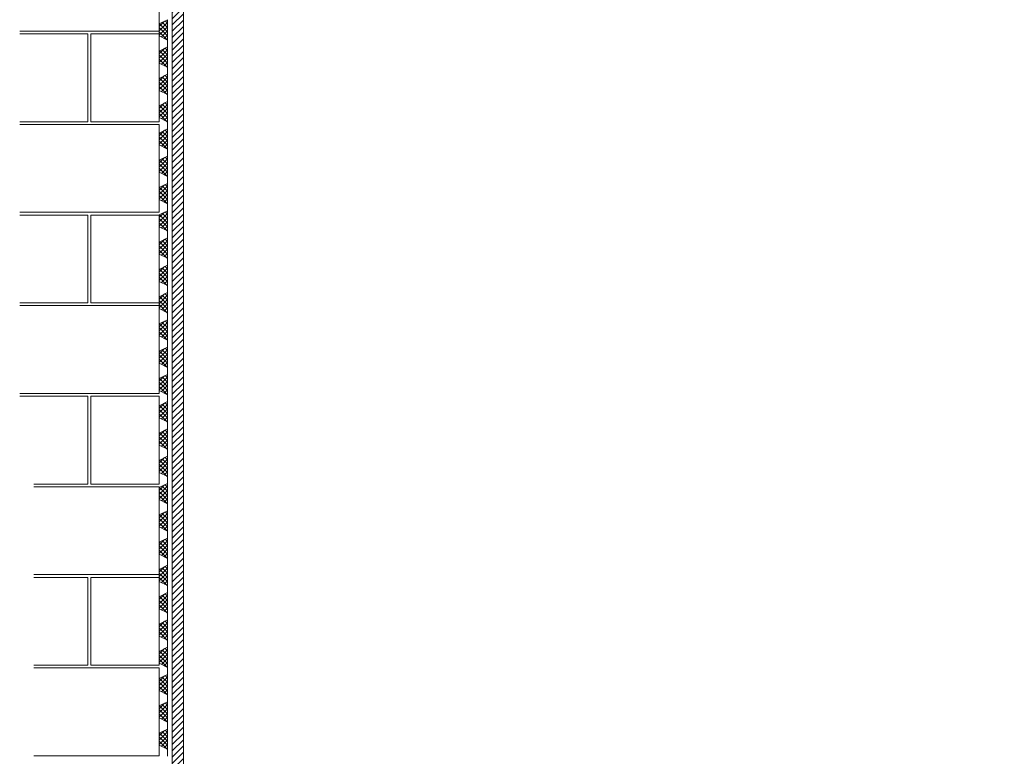
# Model space of a CAD drawing. Units: inches. Extents: x 65 to 3265, y 47 to 2450.
# Drawn here: x 91 to 798, y 721 to 1250 of the extents above; entities that cross this region are included whole.
import ezdxf

# ---------------------------------------------------------------- set-up
doc = ezdxf.new("R2010")
doc.units = ezdxf.units.IN
doc.layers.add('Detail', color=7, linetype='Continuous', lineweight=0)

msp = doc.modelspace()

# ---------------------------------------------------------------- hatches: boundary and pattern name
at = {"layer": 'Detail'}
h = msp.add_hatch(dxfattribs=at)
h.set_pattern_fill('ANSI31', color=256, style=0)
h.set_pattern_definition([(45, (509.1583, 207.3074), (-2.245064, 2.245064), [])])
h.paths.add_polyline_path([(2162.65, 1355), (2162.65, 201.44), (2170.65, 201.44), (2170.65, 1355, 1), (200.65, 1355), (200.65, 201.44), (208.65, 201.44), (208.65, 1355, -1)])
at = {"layer": 'Detail', "linetype": 'Continuous'}
h = msp.add_hatch(dxfattribs=at)
h.set_pattern_fill('_U', color=5, scale=2.142857, angle=45, style=0, double=1, pattern_type=0)
h.set_pattern_definition([(45, (557.5064, 1250.384), (-1.515229, 1.515229), []), (135, (557.5064, 1250.384), (-1.515229, -1.515229), [])])
h.paths.add_polyline_path([(191.15, 1238.07), (197.15, 1235.07), (197.15, 1249.64), (191.15, 1246.64)])
h = msp.add_hatch(dxfattribs=at)
h.set_pattern_fill('_U', color=5, scale=2.142857, angle=45, style=0, double=1, pattern_type=0)
h.set_pattern_definition([(45, (557.5064, 1230.8074), (-1.515229, 1.515229), []), (135, (557.5064, 1230.8074), (-1.515229, -1.515229), [])])
h.paths.add_polyline_path([(191.15, 1218.49), (197.15, 1215.49), (197.15, 1230.06), (191.15, 1227.06)])
h = msp.add_hatch(dxfattribs=at)
h.set_pattern_fill('_U', color=5, scale=2.142857, angle=45, style=0, double=1, pattern_type=0)
h.set_pattern_definition([(45, (557.5064, 1211.2307), (-1.515229, 1.515229), []), (135, (557.5064, 1211.2307), (-1.515229, -1.515229), [])])
h.paths.add_polyline_path([(191.15, 1198.92), (197.15, 1195.92), (197.15, 1210.49), (191.15, 1207.49)])
h = msp.add_hatch(dxfattribs=at)
h.set_pattern_fill('_U', color=5, scale=2.142857, angle=45, style=0, double=1, pattern_type=0)
h.set_pattern_definition([(45, (557.5064, 1191.654), (-1.515229, 1.515229), []), (135, (557.5064, 1191.654), (-1.515229, -1.515229), [])])
h.paths.add_polyline_path([(191.15, 1179.34), (197.15, 1176.34), (197.15, 1190.91), (191.15, 1187.91)])
h = msp.add_hatch(dxfattribs=at)
h.set_pattern_fill('_U', color=5, scale=2.142857, angle=45, style=0, double=1, pattern_type=0)
h.set_pattern_definition([(45, (557.5064, 1172.0773), (-1.515229, 1.515229), []), (135, (557.5064, 1172.0773), (-1.515229, -1.515229), [])])
h.paths.add_polyline_path([(191.15, 1159.76), (197.15, 1156.76), (197.15, 1171.33), (191.15, 1168.33)])
h = msp.add_hatch(dxfattribs=at)
h.set_pattern_fill('_U', color=5, scale=2.142857, angle=45, style=0, double=1, pattern_type=0)
h.set_pattern_definition([(45, (557.5064, 1152.5006), (-1.515229, 1.515229), []), (135, (557.5064, 1152.5006), (-1.515229, -1.515229), [])])
h.paths.add_polyline_path([(191.15, 1140.19), (197.15, 1137.19), (197.15, 1151.76), (191.15, 1148.76)])
h = msp.add_hatch(dxfattribs=at)
h.set_pattern_fill('_U', color=5, scale=2.142857, angle=45, style=0, double=1, pattern_type=0)
h.set_pattern_definition([(45, (557.5064, 1132.924), (-1.515229, 1.515229), []), (135, (557.5064, 1132.924), (-1.515229, -1.515229), [])])
h.paths.add_polyline_path([(191.15, 1120.61), (197.15, 1117.61), (197.15, 1132.18), (191.15, 1129.18)])
h = msp.add_hatch(dxfattribs=at)
h.set_pattern_fill('_U', color=5, scale=2.142857, angle=45, style=0, double=1, pattern_type=0)
h.set_pattern_definition([(45, (557.5064, 1113.3472), (-1.515229, 1.515229), []), (135, (557.5064, 1113.3472), (-1.515229, -1.515229), [])])
h.paths.add_polyline_path([(191.15, 1101.03), (197.15, 1098.03), (197.15, 1112.6), (191.15, 1109.6)])
h = msp.add_hatch(dxfattribs=at)
h.set_pattern_fill('_U', color=5, scale=2.142857, angle=45, style=0, double=1, pattern_type=0)
h.set_pattern_definition([(45, (557.5064, 1093.7705), (-1.515229, 1.515229), []), (135, (557.5064, 1093.7705), (-1.515229, -1.515229), [])])
h.paths.add_polyline_path([(191.15, 1081.46), (197.15, 1078.46), (197.15, 1093.03), (191.15, 1090.03)])
h = msp.add_hatch(dxfattribs=at)
h.set_pattern_fill('_U', color=5, scale=2.142857, angle=45, style=0, double=1, pattern_type=0)
h.set_pattern_definition([(45, (557.5064, 1074.1938), (-1.515229, 1.515229), []), (135, (557.5064, 1074.1938), (-1.515229, -1.515229), [])])
h.paths.add_polyline_path([(191.15, 1061.88), (197.15, 1058.88), (197.15, 1073.45), (191.15, 1070.45)])
h = msp.add_hatch(dxfattribs=at)
h.set_pattern_fill('_U', color=5, scale=2.142857, angle=45, style=0, double=1, pattern_type=0)
h.set_pattern_definition([(45, (557.5064, 1054.6171), (-1.515229, 1.515229), []), (135, (557.5064, 1054.6171), (-1.515229, -1.515229), [])])
h.paths.add_polyline_path([(191.15, 1042.3), (197.15, 1039.3), (197.15, 1053.87), (191.15, 1050.87)])
h = msp.add_hatch(dxfattribs=at)
h.set_pattern_fill('_U', color=5, scale=2.142857, angle=45, style=0, double=1, pattern_type=0)
h.set_pattern_definition([(45, (557.5064, 1035.0404), (-1.515229, 1.515229), []), (135, (557.5064, 1035.0404), (-1.515229, -1.515229), [])])
h.paths.add_polyline_path([(191.15, 1022.73), (197.15, 1019.73), (197.15, 1034.3), (191.15, 1031.3)])
h = msp.add_hatch(dxfattribs=at)
h.set_pattern_fill('_U', color=5, scale=2.142857, angle=45, style=0, double=1, pattern_type=0)
h.set_pattern_definition([(45, (557.5064, 1015.4638), (-1.515229, 1.515229), []), (135, (557.5064, 1015.4638), (-1.515229, -1.515229), [])])
h.paths.add_polyline_path([(191.15, 1003.15), (197.15, 1000.15), (197.15, 1014.72), (191.15, 1011.72)])
h = msp.add_hatch(dxfattribs=at)
h.set_pattern_fill('_U', color=5, scale=2.142857, angle=45, style=0, double=1, pattern_type=0)
h.set_pattern_definition([(45, (557.5064, 995.887), (-1.515229, 1.515229), []), (135, (557.5064, 995.887), (-1.515229, -1.515229), [])])
h.paths.add_polyline_path([(191.15, 983.57), (197.15, 980.57), (197.15, 995.14), (191.15, 992.14)])
h = msp.add_hatch(dxfattribs=at)
h.set_pattern_fill('_U', color=5, scale=2.142857, angle=45, style=0, double=1, pattern_type=0)
h.set_pattern_definition([(45, (557.5064, 976.3104), (-1.515229, 1.515229), []), (135, (557.5064, 976.3104), (-1.515229, -1.515229), [])])
h.paths.add_polyline_path([(191.15, 964), (197.15, 961), (197.15, 975.57), (191.15, 972.57)])
h = msp.add_hatch(dxfattribs=at)
h.set_pattern_fill('_U', color=5, scale=2.142857, angle=45, style=0, double=1, pattern_type=0)
h.set_pattern_definition([(45, (557.5064, 956.7337), (-1.515229, 1.515229), []), (135, (557.5064, 956.7337), (-1.515229, -1.515229), [])])
h.paths.add_polyline_path([(191.15, 944.42), (197.15, 941.42), (197.15, 955.99), (191.15, 952.99)])
h = msp.add_hatch(dxfattribs=at)
h.set_pattern_fill('_U', color=5, scale=2.142857, angle=45, style=0, double=1, pattern_type=0)
h.set_pattern_definition([(45, (557.5064, 937.157), (-1.515229, 1.515229), []), (135, (557.5064, 937.157), (-1.515229, -1.515229), [])])
h.paths.add_polyline_path([(191.15, 924.84), (197.15, 921.84), (197.15, 936.41), (191.15, 933.41)])
h = msp.add_hatch(dxfattribs=at)
h.set_pattern_fill('_U', color=5, scale=2.142857, angle=45, style=0, double=1, pattern_type=0)
h.set_pattern_definition([(45, (557.5064, 917.5803), (-1.515229, 1.515229), []), (135, (557.5064, 917.5803), (-1.515229, -1.515229), [])])
h.paths.add_polyline_path([(191.15, 905.27), (197.15, 902.27), (197.15, 916.84), (191.15, 913.84)])
h = msp.add_hatch(dxfattribs=at)
h.set_pattern_fill('_U', color=5, scale=2.142857, angle=45, style=0, double=1, pattern_type=0)
h.set_pattern_definition([(45, (557.5064, 898.0036), (-1.515229, 1.515229), []), (135, (557.5064, 898.0036), (-1.515229, -1.515229), [])])
h.paths.add_polyline_path([(191.15, 885.69), (197.15, 882.69), (197.15, 897.26), (191.15, 894.26)])
h = msp.add_hatch(dxfattribs=at)
h.set_pattern_fill('_U', color=5, scale=2.142857, angle=45, style=0, double=1, pattern_type=0)
h.set_pattern_definition([(45, (557.5064, 878.4269), (-1.515229, 1.515229), []), (135, (557.5064, 878.4269), (-1.515229, -1.515229), [])])
h.paths.add_polyline_path([(191.15, 866.11), (197.15, 863.11), (197.15, 877.68), (191.15, 874.68)])
h = msp.add_hatch(dxfattribs=at)
h.set_pattern_fill('_U', color=5, scale=2.142857, angle=45, style=0, double=1, pattern_type=0)
h.set_pattern_definition([(45, (557.5064, 858.8502), (-1.515229, 1.515229), []), (135, (557.5064, 858.8502), (-1.515229, -1.515229), [])])
h.paths.add_polyline_path([(191.15, 846.54), (197.15, 843.54), (197.15, 858.11), (191.15, 855.11)])
h = msp.add_hatch(dxfattribs=at)
h.set_pattern_fill('_U', color=5, scale=2.142857, angle=45, style=0, double=1, pattern_type=0)
h.set_pattern_definition([(45, (557.5064, 839.2735), (-1.515229, 1.515229), []), (135, (557.5064, 839.2735), (-1.515229, -1.515229), [])])
h.paths.add_polyline_path([(191.15, 826.96), (197.15, 823.96), (197.15, 838.53), (191.15, 835.53)])
h = msp.add_hatch(dxfattribs=at)
h.set_pattern_fill('_U', color=5, scale=2.142857, angle=45, style=0, double=1, pattern_type=0)
h.set_pattern_definition([(45, (557.5064, 819.6968), (-1.515229, 1.515229), []), (135, (557.5064, 819.6968), (-1.515229, -1.515229), [])])
h.paths.add_polyline_path([(191.15, 807.38), (197.15, 804.38), (197.15, 818.95), (191.15, 815.95)])
h = msp.add_hatch(dxfattribs=at)
h.set_pattern_fill('_U', color=5, scale=2.142857, angle=45, style=0, double=1, pattern_type=0)
h.set_pattern_definition([(45, (557.5064, 800.1201), (-1.515229, 1.515229), []), (135, (557.5064, 800.1201), (-1.515229, -1.515229), [])])
h.paths.add_polyline_path([(191.15, 787.81), (197.15, 784.81), (197.15, 799.38), (191.15, 796.38)])
h = msp.add_hatch(dxfattribs=at)
h.set_pattern_fill('_U', color=5, scale=2.142857, angle=45, style=0, double=1, pattern_type=0)
h.set_pattern_definition([(45, (557.5064, 780.5434), (-1.515229, 1.515229), []), (135, (557.5064, 780.5434), (-1.515229, -1.515229), [])])
h.paths.add_polyline_path([(191.15, 768.23), (197.15, 765.23), (197.15, 779.8), (191.15, 776.8)])
h = msp.add_hatch(dxfattribs=at)
h.set_pattern_fill('_U', color=5, scale=2.142857, angle=45, style=0, double=1, pattern_type=0)
h.set_pattern_definition([(45, (557.5064, 760.9667), (-1.515229, 1.515229), []), (135, (557.5064, 760.9667), (-1.515229, -1.515229), [])])
h.paths.add_polyline_path([(191.15, 748.65), (197.15, 745.65), (197.15, 760.22), (191.15, 757.22)])
h = msp.add_hatch(dxfattribs=at)
h.set_pattern_fill('_U', color=5, scale=2.142857, angle=45, style=0, double=1, pattern_type=0)
h.set_pattern_definition([(45, (557.5064, 741.39), (-1.515229, 1.515229), []), (135, (557.5064, 741.39), (-1.515229, -1.515229), [])])
h.paths.add_polyline_path([(191.15, 729.08), (197.15, 726.08), (197.15, 740.65), (191.15, 737.65)])

# ---------------------------------------------------------------- linework, layer by layer
at = {"layer": 'Detail', "color": 5}
for p, q in [((197.15, 1230.06), (197.15, 1235.07)), ((197.15, 1210.49), (197.15, 1215.49)), ((197.15, 1190.91), (197.15, 1195.92)), ((197.15, 1171.33), (197.15, 1176.34)), ((197.15, 1151.76), (197.15, 1156.76)), ((197.15, 1132.18), (197.15, 1137.19)), ((197.15, 1112.6), (197.15, 1117.61)), ((197.15, 1093.03), (197.15, 1098.03)), ((197.15, 1073.45), (197.15, 1078.46)), ((197.15, 1053.87), (197.15, 1058.88)), ((197.15, 1034.3), (197.15, 1039.3)), ((197.15, 1014.72), (197.15, 1019.73)), ((197.15, 995.14), (197.15, 1000.15)), ((197.15, 975.57), (197.15, 980.57)), ((197.15, 955.99), (197.15, 961)), ((197.15, 936.41), (197.15, 941.42)), ((197.15, 916.84), (197.15, 921.84)), ((197.15, 897.26), (197.15, 902.27)), ((197.15, 877.68), (197.15, 882.69)), ((197.15, 858.11), (197.15, 863.11)), ((197.15, 838.53), (197.15, 843.54)), ((197.15, 818.95), (197.15, 823.96)), ((197.15, 799.38), (197.15, 804.38)), ((197.15, 779.8), (197.15, 784.81)), ((197.15, 760.22), (197.15, 765.23)), ((197.15, 740.65), (197.15, 745.65)), ((197.15, 721.07), (197.15, 726.08))]:
    msp.add_line(p, q, dxfattribs=at)
at = {"layer": 'Detail'}
for points in [[(200.65, 201.44), (200.65, 1355, -1), (2170.65, 1355), (2170.65, 1355), (2170.65, 201.44)], [(208.65, 201.44), (208.65, 1355, -1), (2162.65, 1355), (2162.65, 201.44)]]:
    msp.add_lwpolyline(points, format="xyb", dxfattribs=at)
at = {"layer": 'Detail', "linetype": 'Continuous', "flags": 128}
for points in [[(91.15, 1304.44), (191.15, 1304.44), (191.15, 1241.44), (91.15, 1241.44)], [(91.15, 1239.44), (140.15, 1239.44), (140.15, 1176.44), (91.15, 1176.44)], [(91.15, 1174.44), (191.15, 1174.44), (191.15, 1111.44), (91.15, 1111.44)], [(91.15, 1109.44), (140.15, 1109.44), (140.15, 1046.44), (91.15, 1046.44)], [(91.15, 1044.44), (191.15, 1044.44), (191.15, 981.44), (91.15, 981.44)], [(91.15, 979.44), (140.15, 979.44), (140.15, 916.44), (101.32, 916.44)], [(101.32, 914.44), (191.15, 914.44), (191.15, 851.44), (101.32, 851.44)], [(101.32, 849.44), (140.15, 849.44), (140.15, 786.44), (101.32, 786.44)], [(101.32, 784.44), (191.15, 784.44), (191.15, 721.44), (101.32, 721.44)]]:
    msp.add_lwpolyline(points, dxfattribs=at)
at = {"layer": 'Detail', "color": 5, "flags": 128}
for points in [[(191.15, 1238.07), (197.15, 1235.07), (197.15, 1249.64), (191.15, 1246.64)], [(191.15, 1218.49), (197.15, 1215.49), (197.15, 1230.06), (191.15, 1227.06)], [(191.15, 1198.92), (197.15, 1195.92), (197.15, 1210.49), (191.15, 1207.49)], [(191.15, 1179.34), (197.15, 1176.34), (197.15, 1190.91), (191.15, 1187.91)], [(191.15, 1159.76), (197.15, 1156.76), (197.15, 1171.33), (191.15, 1168.33)], [(191.15, 1140.19), (197.15, 1137.19), (197.15, 1151.76), (191.15, 1148.76)], [(191.15, 1120.61), (197.15, 1117.61), (197.15, 1132.18), (191.15, 1129.18)], [(191.15, 1101.03), (197.15, 1098.03), (197.15, 1112.6), (191.15, 1109.6)], [(191.15, 1081.46), (197.15, 1078.46), (197.15, 1093.03), (191.15, 1090.03)], [(191.15, 1061.88), (197.15, 1058.88), (197.15, 1073.45), (191.15, 1070.45)], [(191.15, 1042.3), (197.15, 1039.3), (197.15, 1053.87), (191.15, 1050.87)], [(191.15, 1022.73), (197.15, 1019.73), (197.15, 1034.3), (191.15, 1031.3)], [(191.15, 1003.15), (197.15, 1000.15), (197.15, 1014.72), (191.15, 1011.72)], [(191.15, 983.57), (197.15, 980.57), (197.15, 995.14), (191.15, 992.14)], [(191.15, 964), (197.15, 961), (197.15, 975.57), (191.15, 972.57)], [(191.15, 944.42), (197.15, 941.42), (197.15, 955.99), (191.15, 952.99)], [(191.15, 924.84), (197.15, 921.84), (197.15, 936.41), (191.15, 933.41)], [(191.15, 905.27), (197.15, 902.27), (197.15, 916.84), (191.15, 913.84)], [(191.15, 885.69), (197.15, 882.69), (197.15, 897.26), (191.15, 894.26)], [(191.15, 866.11), (197.15, 863.11), (197.15, 877.68), (191.15, 874.68)], [(191.15, 846.54), (197.15, 843.54), (197.15, 858.11), (191.15, 855.11)], [(191.15, 826.96), (197.15, 823.96), (197.15, 838.53), (191.15, 835.53)], [(191.15, 807.38), (197.15, 804.38), (197.15, 818.95), (191.15, 815.95)], [(191.15, 787.81), (197.15, 784.81), (197.15, 799.38), (191.15, 796.38)], [(191.15, 768.23), (197.15, 765.23), (197.15, 779.8), (191.15, 776.8)], [(191.15, 748.65), (197.15, 745.65), (197.15, 760.22), (191.15, 757.22)], [(191.15, 729.08), (197.15, 726.08), (197.15, 740.65), (191.15, 737.65)]]:
    msp.add_lwpolyline(points, close=True, dxfattribs=at)
at = {"layer": 'Detail', "linetype": 'Continuous', "flags": 128}
for points in [[(142.15, 1239.44), (191.15, 1239.44), (191.15, 1176.44), (142.15, 1176.44)], [(142.15, 1109.44), (191.15, 1109.44), (191.15, 1046.44), (142.15, 1046.44)], [(142.15, 979.44), (191.15, 979.44), (191.15, 916.44), (142.15, 916.44)], [(142.15, 849.44), (191.15, 849.44), (191.15, 786.44), (142.15, 786.44)]]:
    msp.add_lwpolyline(points, close=True, dxfattribs=at)

doc.saveas('drawing.dxf')
